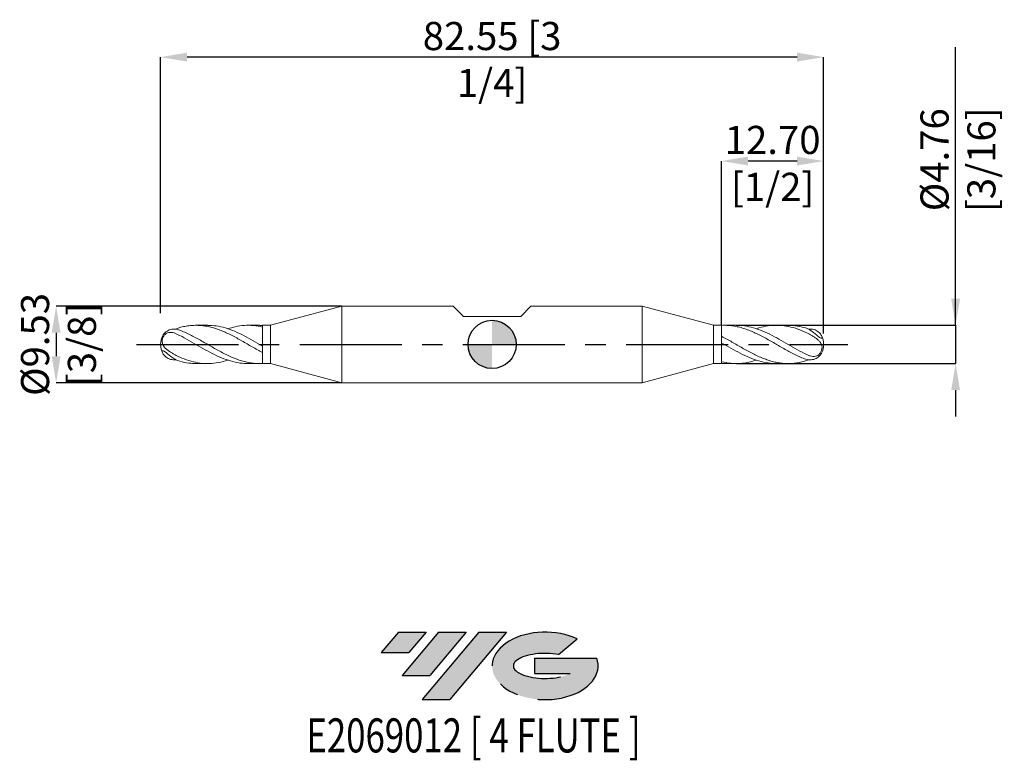
# Model space of a CAD drawing. Units: millimetres. Extents: x -59 to 64, y -52 to 40.
import ezdxf
from ezdxf.enums import TextEntityAlignment as Align

# ---------------------------------------------------------------- set-up
doc = ezdxf.new("R2010")
doc.units = ezdxf.units.MM
doc.header["$PDSIZE"] = -1
doc.linetypes.add('CENTERX2', pattern=[20.319999999999997, 12.7, -2.54, 2.54, -2.54])
for name, color, linetype in [('FORMAT', 2, 'Continuous'), ('중심선', 1, 'CENTERX2'), ('해칭선', 100, 'Continuous')]:
    doc.layers.add(name, color=color, linetype=linetype)
doc.layers.add('외형선', color=4, linetype='Continuous', lineweight=30)
doc.layers.add('치수문자_일반주서', color=7, linetype='Continuous', lineweight=15)
doc.styles.add('SLDTEXTSTYLE0', font='TXT', dxfattribs={"width": 0.75})
doc.dimstyles.new('SLDDIMSTYLE0', dxfattribs={"dimtxt": 3.5, "dimasz": 3.302, "dimexe": 0, "dimexo": 0.0625, "dimgap": 0.875, "dimtad": 1, "dimrnd": 1e-09, "dimzin": 4, "dimdsep": 46, "dimtxsty": 'SLDTEXTSTYLE0', "dimsah": 1, "dimcen": 0.09, "dimadec": 0, "dimazin": 1, "dimtfac": 1, "dimtofl": 0, "dimtmove": 0, "dimatfit": 3, "dimfxl": 1, "dimfrac": 2, "dimtolj": 1, "dimtzin": 12, "dimarcsym": 0})
doc.dimstyles.new('SLDDIMSTYLE1', dxfattribs={"dimtxt": 3.5, "dimasz": 3.302, "dimexe": 0, "dimexo": 0.0625, "dimgap": 0.875, "dimtad": 1, "dimrnd": 1e-09, "dimzin": 12, "dimdsep": 46, "dimtxsty": 'SLDTEXTSTYLE0', "dimsah": 1, "dimcen": 0.09, "dimadec": 0, "dimazin": 3, "dimtfac": 1, "dimtofl": 0, "dimtmove": 0, "dimatfit": 3, "dimfxl": 1, "dimfrac": 2, "dimtolj": 1, "dimtzin": 12, "dimarcsym": 0})
doc.dimstyles.new('SLDDIMSTYLE2', dxfattribs={"dimtxt": 3.5, "dimasz": 3.302, "dimexe": 0, "dimexo": 0.0625, "dimgap": 0.875, "dimtad": 1, "dimrnd": 1e-09, "dimzin": 12, "dimdsep": 46, "dimtxsty": 'SLDTEXTSTYLE0', "dimsah": 1, "dimcen": 0.09, "dimadec": 0, "dimazin": 3, "dimtfac": 1, "dimtmove": 0, "dimatfit": 0, "dimfxl": 1, "dimfrac": 2, "dimtolj": 1, "dimtzin": 12, "dimarcsym": 0})

# ---------------------------------------------------------------- blocks, each defined once
blk = doc.blocks.new('블럭10')
at = {"layer": '중심선'}
for p, q in [((2.268634060543552, 16.24717430164393), (0.1404042013395286, 13.71084872107135)), ((2.268634060543552, 16.24717430164393), (5.714909304380834, 16.24717430164393)), ((7.28139805157953, 16.24717430164393), (2.750260043222114, 10.84717430164391)), ((5.714909304380834, 16.24717430164393), (3.58671253028996, 13.71088815037384)), ((12.29416204261559, 16.24717430164393), (5.245725140726316, 7.84717430164391)), ((10.72767329541681, 16.24717430164393), (6.196535287059397, 10.84717430164391)), ((7.28139805157953, 16.24717430164393), (10.72767329541681, 16.24717430164393)), ((15.74043728645272, 16.24717430164393), (8.692000384563599, 7.84717430164391)), ((12.29416204261559, 16.24717430164393), (15.74043728645272, 16.24717430164393)), ((22.22332737316547, 13.45928029700563), (24.52862924686651, 15.39360700705356)), ((0.1404042013395286, 13.71084872107135), (3.58671253028996, 13.71088815037384)), ((19.22039502424796, 13.00717430171391), (19.22036997980202, 11.08717430171403)), ((19.22039502424796, 13.00717430171391), (26.96566020931264, 13.00717430171391)), ((19.22036997980202, 11.08717430171403), (23.66174974927406, 11.08717430171406)), ((2.750260043222114, 10.84717430164391), (6.196535287059397, 10.84717430164391)), ((5.245725140726316, 7.84717430164391), (8.692000384563599, 7.84717430164391))]:
    blk.add_line(p, q, dxfattribs=at)
for centre, major_axis, ratio, start_param, end_param in [((20.54032771741204, 12.0471743016438), (6.600054785286829, -1.261213355974178e-13), 0.636358354079598, 0.9219305317359503, 6.513795318482858), ((20.54032771746488, 12.04717430159265), (3.960054785062283, 1.540847449632565e-10), 0.3939339440162632, 1.131841032648279, 5.62031148352944)]:
    blk.add_ellipse(centre, major_axis=major_axis, ratio=ratio, start_param=start_param, end_param=end_param, dxfattribs=at)
at = {"layer": 'FORMAT', "color": 2, "style": 'SLDTEXTSTYLE0', "width": 0.75}
blk.add_attdef('AUTOATTR0', text='', height=4.233333333333333, dxfattribs=at).set_placement((4.408487351596664, -0.0412997538344756), align=Align.BOTTOM_LEFT)
blk = doc.blocks.new('_D')
at = {"layer": 'Defpoints', "color": 0}
for p in [(28.57499999999998, 22.82277225922702), (28.57499999999998, 2.38125), (41.27499999999999, 1.315014629548138)]:
    blk.add_point(p, dxfattribs=at)
at = {"layer": '치수문자_일반주서', "color": 0, "lineweight": -2}
for p, q in [((28.57499999999998, 2.44375), (28.57499999999998, 22.82277225922702)), ((37.97299999999999, 22.82277225922702), (31.87699999999998, 22.82277225922702)), ((41.27499999999999, 1.377514629548138), (41.27499999999999, 22.82277225922702))]:
    blk.add_line(p, q, dxfattribs=at)
at = {"layer": '치수문자_일반주서', "color": 0}
for points in [[(31.87699999999998, 23.37310559256035), (31.87699999999998, 22.27243892589368), (28.57499999999998, 22.82277225922702)], [(37.97299999999999, 22.27243892589368), (37.97299999999999, 23.37310559256035), (41.27499999999999, 22.82277225922702)]]:
    blk.add_solid(points, dxfattribs=at)
at = {"layer": '치수문자_일반주서', "color": 0, "insert": (34.92499999999998, 27.19777225922702), "char_height": 3.5, "attachment_point": 2, "style": 'SLDTEXTSTYLE0'}
blk.add_mtext('\\A1;12.70 [1/2]', dxfattribs=at)
blk = doc.blocks.new('_D_1')
at = {"layer": 'Defpoints', "color": 0}
for p in [(-41.27500000000002, 35.75282056895201), (-41.27500000000002, 3.810000000000006), (41.27499999999999, 1.315014629548138)]:
    blk.add_point(p, dxfattribs=at)
at = {"layer": '치수문자_일반주서', "color": 0, "lineweight": -2}
for p, q in [((-41.27500000000002, 3.872500000000006), (-41.27500000000002, 35.75282056895201)), ((37.97299999999999, 35.75282056895201), (-37.97300000000002, 35.75282056895201)), ((41.27499999999999, 1.377514629548138), (41.27499999999999, 35.75282056895201))]:
    blk.add_line(p, q, dxfattribs=at)
at = {"layer": '치수문자_일반주서', "color": 0}
for points in [[(-37.97300000000002, 36.30315390228535), (-37.97300000000002, 35.20248723561868), (-41.27500000000002, 35.75282056895201)], [(37.97299999999999, 35.20248723561868), (37.97299999999999, 36.30315390228535), (41.27499999999999, 35.75282056895201)]]:
    blk.add_solid(points, dxfattribs=at)
at = {"layer": '치수문자_일반주서', "color": 0, "insert": (-1.24e-14, 40.12782056895201), "char_height": 3.5, "attachment_point": 2, "style": 'SLDTEXTSTYLE0'}
blk.add_mtext('\\A1;82.55 [3 1/4]', dxfattribs=at)
blk = doc.blocks.new('_D_2')
at = {"layer": 'Defpoints', "color": 0}
for p in [(30.38086463762091, 2.381249999999985), (30.38086463762094, -2.381249999999989), (57.70240454570624, -2.381249999999886)]:
    blk.add_point(p, dxfattribs=at)
at = {"layer": '치수문자_일반주서', "color": 0, "lineweight": -2}
for p, q in [((57.70240454570622, 2.38125000000009), (57.70240454570612, 36.98525000000009)), ((57.70240454570622, 5.68325000000009), (57.70240454570621, 8.98525000000009)), ((30.44336463762091, 2.381249999999986), (57.70240454570622, 2.38125000000009)), ((57.70240454570622, 2.38125000000009), (57.70240454570624, -2.381249999999884)), ((30.44336463762094, -2.381249999999988), (57.70240454570624, -2.381249999999884)), ((57.70240454570624, -5.683249999999884), (57.70240454570625, -8.985249999999883))]:
    blk.add_line(p, q, dxfattribs=at)
at = {"layer": '치수문자_일반주서', "color": 0}
for points in [[(57.15207121237288, 5.683250000000088), (58.25273787903955, 5.683250000000092), (57.70240454570622, 2.38125000000009)], [(58.25273787903958, -5.683249999999882), (57.15207121237291, -5.683249999999886), (57.70240454570624, -2.381249999999884)]]:
    blk.add_solid(points, dxfattribs=at)
at = {"layer": '치수문자_일반주서', "color": 0, "insert": (53.32740454570616, 22.98525000000008), "char_height": 3.5, "attachment_point": 2, "rotation": 90.00000000000018, "style": 'SLDTEXTSTYLE0'}
blk.add_mtext('\\A1;%%c4.76 [3/16]', dxfattribs=at)
blk = doc.blocks.new('_D_3')
at = {"layer": 'Defpoints', "color": 0}
for p in [(-18.68805401447656, 4.762500000000004), (-54.27500000000003, -4.762500000000139), (-18.68805401447656, -4.762500000000006)]:
    blk.add_point(p, dxfattribs=at)
at = {"layer": '치수문자_일반주서', "color": 0, "lineweight": -2}
for p, q in [((-18.75055401447656, 4.762500000000004), (-54.27500000000006, 4.762499999999871)), ((-54.27500000000004, 1.460499999999871), (-54.27500000000003, -1.460500000000139)), ((-18.75055401447656, -4.762500000000006), (-54.27500000000002, -4.762500000000139))]:
    blk.add_line(p, q, dxfattribs=at)
at = {"layer": '치수문자_일반주서', "color": 0}
for points in [[(-53.72466666666671, 1.460499999999873), (-54.82533333333338, 1.460499999999869), (-54.27500000000006, 4.762499999999871)], [(-54.82533333333337, -1.460500000000141), (-53.7246666666667, -1.460500000000137), (-54.27500000000002, -4.762500000000139)]]:
    blk.add_solid(points, dxfattribs=at)
at = {"layer": '치수문자_일반주서', "color": 0, "insert": (-58.65000000000004, -1.69e-14), "char_height": 3.5, "attachment_point": 2, "rotation": 90.00000000000021, "style": 'SLDTEXTSTYLE0'}
blk.add_mtext('\\A1;%%c9.53 [3/8]', dxfattribs=at)
blk = doc.blocks.new('SW_DOWELSYMBOL_0')
at = {"linetype": 'Continuous', "lineweight": 0}
h = blk.add_hatch(color=0, dxfattribs=at)
edge = h.paths.add_edge_path(flags=0)
edge.add_arc((0, 0), 3.000000000000001, 0, 90)
edge.add_line((0, 3.000000000000001), (0, 0))
edge.add_line((0, 0), (3.000000000000001, 0))
h = blk.add_hatch(color=0, dxfattribs=at)
edge = h.paths.add_edge_path(flags=0)
edge.add_arc((0, 0), 3.000000000000001, 180, 270.0000000000008)
edge.add_line((0, -3.000000000000001), (0, 0))
edge.add_line((0, 0), (-3.000000000000001, 0))
at = {"layer": '해칭선', "color": 0}
blk.add_circle((0, 0), 3.000000000000001, dxfattribs=at)

msp = doc.modelspace()

# ---------------------------------------------------------------- hatches: boundary and pattern name
at = {"layer": '중심선'}
for points in [[(-8.225363627744354, -35.8), (-11.67163887158164, -35.8), (-13.79986873078566, -38.3363255805726), (-10.35356040183523, -38.33628615127011)], [(-3.212599636708347, -35.8), (-6.658874880545657, -35.8), (-11.19001288890307, -41.20000000000002), (-7.743737645065789, -41.20000000000002)], [(1.800164354327494, -35.8), (-1.646110889509622, -35.8), (-8.694547791398872, -44.20000000000002), (-5.248272547561587, -44.20000000000002)]]:
    msp.add_hatch(color=256, dxfattribs=at).paths.add_polyline_path(points, flags=0)
h = msp.add_hatch(color=256, dxfattribs=at)
edge = h.paths.add_edge_path(flags=0)
edge.add_ellipse((6.600054785339693, -40.00000000005127), major_axis=(3.960054785062284, 1.540882976769353e-10), ratio=0.3939339440162627, start_angle=39.998034231492284, end_angle=342.90460819391564, ccw=False)
edge.add_line((8.28305444104026, -38.5878940046383), (10.58835631474135, -36.65356729459035))
edge.add_ellipse((6.600054785286846, -40.00000000000015), major_axis=(6.60005478528683, -1.27897692436818e-13), ratio=0.636358354079598, start_angle=39.99873849337413, end_angle=368.4976242363725)
edge.add_line((13.02538727718746, -39.03999999993002), (5.280122092122769, -39.03999999993002))
edge.add_line((5.280122092122769, -39.03999999993002), (5.280097047676835, -40.95999999992991))
edge.add_line((5.280097047676835, -40.95999999992991), (9.721476817148872, -40.95999999992988))

# ---------------------------------------------------------------- linework, layer by layer
msp.add_line((0, -4.762500000000006), (0, -4.762500000000006))
at = {"layer": '외형선', "linetype": 'Continuous', "lineweight": 15}
for p, q in [((-18.68805401447656, 4.762500000000013), (-27.57499999999997, 2.381250000000005)), ((-18.68805401447656, 4.762500000000009), (-18.68805401447656, 3.8e-15)), ((-4.838700000000024, 4.762500000000004), (-18.68805401447656, 4.762500000000004)), ((-3.568700000000035, 3.492500000000017), (-4.838700000000017, 4.762499999999999)), ((3.568700000000035, 3.492500000000017), (4.838700000000017, 4.762499999999999)), ((18.68805401447656, 4.762500000000004), (4.838700000000024, 4.762500000000004)), ((27.57499999999996, 2.381249999999998), (18.68805401447656, 4.762500000000007)), ((18.68805401447656, -1.5e-15), (18.68805401447656, 4.762500000000004)), ((-3.568700000000035, 3.492500000000017), (3.568700000000035, 3.492500000000017)), ((-27.57499999999997, 2.381250000000005), (-28.57499999999997, 2.381250000000005)), ((-28.57499999999997, 2.381250000000004), (-28.57499999999997, 5e-15)), ((-28.57499999999997, 2.372493171076812), (-28.57499999999997, 2.15665371291524)), ((-27.57499999999997, 2.381250000000003), (-27.57499999999997, 4.9e-15)), ((28.57499999999996, 2.381249999999998), (27.57499999999996, 2.381249999999998)), ((27.57499999999996, -1.5e-15), (27.57499999999996, 2.381249999999997)), ((28.57499999999996, -1.5e-15), (28.57499999999996, 2.381249999999998)), ((-28.57499999999997, 5e-15), (-28.57499999999997, -2.381249999999994)), ((-27.57499999999997, 4.9e-15), (-27.57499999999997, -2.381249999999994)), ((-18.68805401447656, 3.8e-15), (-18.68805401447656, -4.7625)), ((28.57499999999996, 0.2040287129152753), (28.57499999999996, 1.009552537052346)), ((-28.57499999999997, -0.2040287129152718), (-28.57499999999997, -1.009552537052343)), ((18.68805401447656, -4.762500000000006), (18.68805401447656, -1.5e-15)), ((27.57499999999996, -2.38125), (27.57499999999996, -1.5e-15)), ((28.57499999999996, -2.38125), (28.57499999999996, -1.5e-15)), ((-28.57499999999997, -2.381249999999995), (-27.57499999999997, -2.381249999999995)), ((-27.57499999999997, -2.381249999999995), (-18.68805401447656, -4.762500000000004)), ((18.68805401447656, -4.762500000000009), (27.57499999999996, -2.381250000000001)), ((27.57499999999996, -2.381250000000001), (28.57499999999996, -2.381250000000001)), ((28.57499999999996, -2.372493171076809), (28.57499999999996, -2.156653712915236)), ((-18.68805401447656, -4.762500000000006), (18.68805401447656, -4.762500000000006))]:
    msp.add_line(p, q, dxfattribs=at)
at = {"layer": '외형선', "color": 1, "linetype": 'Continuous', "lineweight": 15}
for p, q in [((-39.37976257552506, 1.897241279763456), (-38.89375000000003, 2.097618042705578)), ((-35.40855877611854, 2.381249999999993), (-36.85945011334908, 2.381249999999993)), ((-28.92824173773097, 2.381249999999992), (-30.3814284446207, 2.381249999999992)), ((-28.57499999999995, 2.372493171076812), (-28.92824173773098, 2.361459882847287)), ((30.38142844462069, 2.381249999999985), (28.92824173773097, 2.381249999999985)), ((36.85945011334908, 2.381249999999985), (35.40855877611851, 2.381249999999985)), ((-36.85945011334908, -2.381249999999981), (-35.40855877611851, -2.381249999999981)), ((-30.38142844462069, -2.381249999999982), (-28.92824173773097, -2.381249999999982)), ((28.57499999999995, -2.372493171076809), (28.92824173773098, -2.361459882847283)), ((28.92824173773097, -2.381249999999989), (30.38142844462071, -2.381249999999989)), ((35.40855877611854, -2.381249999999989), (36.85945011334908, -2.381249999999989)), ((39.37976257552506, -1.897241279763451), (38.89375000000004, -2.097618042705574))]:
    msp.add_line(p, q, dxfattribs=at)
at = {"layer": '외형선', "color": 1, "linetype": 'Continuous', "lineweight": 15, "flags": 128}
for points in [[(39.37058702205034, 1.903456435866684), (39.39328915036704, 1.907143141960388), (39.56421384075782, 1.918109132485434), (39.72549204248496, 1.912557683740946), (39.88528708323201, 1.891254762137908), (40.04458162478592, 1.853561999795109), (40.19934206641877, 1.800094001391979), (40.33899126474033, 1.736248435444594), (40.47174418863803, 1.660061119407206), (40.59768936158657, 1.571521102329624), (40.71353190275261, 1.473205039905991), (40.87312129035948, 1.301414917392983), (40.93969188876049, 1.210702349787418), (40.99512643444039, 1.119834284160341), (41.04459493531775, 1.014225600282026), (41.07215776680501, 0.9173751875712434), (41.07538526542694, 0.8546699584837955), (41.06047585276319, 0.8066953860857562), (41.02739967473713, 0.7798940176237292), (40.97416905235309, 0.7758670591804899), (40.91636680264481, 0.7915548331204465), (40.84622717411791, 0.8245910598633103), (40.76823877912027, 0.8719376415685473), (40.68168639421775, 0.9326134436870501), (40.54993708081867, 1.034695593011639), (40.4069519454211, 1.152276453014716), (40.20659246973787, 1.319599534688877), (39.99375412510197, 1.491324114228596), (39.8524544127261, 1.598574128544415), (39.70795683682758, 1.700943609967855), (39.55831906190851, 1.797974387937), (39.40569050232243, 1.886551527474948), (39.1542816119016, 2.00762340492101), (38.89375000000004, 2.097618042705578), (38.89375000000004, 2.097618042705578)], [(-39.37058702205035, -1.903456435866679), (-39.39328915036704, -1.907143141960383), (-39.56421384075782, -1.918109132485429), (-39.72549204248497, -1.912557683740941), (-39.88528708323201, -1.891254762137903), (-40.04458162478591, -1.853561999795104), (-40.19934206641876, -1.800094001391974), (-40.33899126474034, -1.736248435444589), (-40.47174418863803, -1.660061119407201), (-40.59768936158657, -1.571521102329619), (-40.71353190275261, -1.473205039905986), (-40.87312129035947, -1.301414917392978), (-40.93969188876049, -1.210702349787413), (-40.9951264344404, -1.119834284160336), (-41.04459493531775, -1.014225600282022), (-41.07215776680501, -0.9173751875712384), (-41.07538526542694, -0.8546699584837905), (-41.0604758527632, -0.8066953860857512), (-41.02739967473712, -0.7798940176237242), (-40.97416905235308, -0.7758670591804849), (-40.91636680264481, -0.7915548331204415), (-40.84622717411792, -0.8245910598633053), (-40.76823877912027, -0.8719376415685423), (-40.68168639421776, -0.9326134436870452), (-40.54993708081867, -1.034695593011634), (-40.40695194542111, -1.152276453014712), (-40.20659246973788, -1.319599534688872), (-39.99375412510197, -1.491324114228591), (-39.8524544127261, -1.598574128544411), (-39.70795683682758, -1.700943609967851), (-39.5583190619085, -1.797974387936996), (-39.40569050232243, -1.886551527474943), (-39.1542816119016, -2.007623404921005), (-38.89375000000003, -2.097618042705573), (-38.89375000000003, -2.097618042705573)]]:
    msp.add_lwpolyline(points, dxfattribs=at)
at = {"layer": '외형선', "color": 1, "linetype": 'Continuous', "lineweight": 15}
for centre, start, end in [((-38.89375000000002, 4.7e-15), 152.385458971596, 180), ((-38.89375000000002, 4.7e-15), 180, 207.6057252339689), ((38.89375000000003, 1e-16), 332.3854589715959, 0), ((38.89375000000003, 1e-16), 0, 27.60572523396904)]:
    msp.add_arc(centre, 2.381249999999973, start, end, dxfattribs=at)
for points, knots in [([(-38.89375000000005, -1.580360657061268), (-39.01472215632672, -1.528150203599856), (-39.13495910179476, -1.470021391584091), (-39.3763290289506, -1.345786656430042), (-39.49852250736115, -1.279273296366324), (-39.74030751938982, -1.141587612722368), (-39.85803661579107, -1.071539873567306), (-40.08687497759765, -0.9280936825008083), (-40.19901256328496, -0.8539469359245886), (-40.40853202831227, -0.7032893657654951), (-40.50610222561347, -0.6270364208827547), (-40.68502464585189, -0.4672038123285211), (-40.76663610937528, -0.3829785842040789), (-40.9044919316558, -0.2040084199069954), (-40.96186269573018, -0.1083627939607279), (-41.04584560819233, 0.1048251163513478), (-41.07156165700045, 0.2208793864578442), (-41.07970814945541, 0.4731470315929606), (-41.06099782896056, 0.6097130021038606), (-40.97712597711757, 0.8724685871400323), (-40.91128350260842, 0.9999880643613814), (-40.75123149621827, 1.211414906502707), (-40.65836300203515, 1.295072655986305), (-40.46380703882451, 1.416518381043561), (-40.35985079378654, 1.455723412082543), (-40.14974892176958, 1.497664314924653), (-40.04128862877702, 1.501245911261453), (-39.8206826977976, 1.481127183713435), (-39.70980872019782, 1.457789949816554), (-39.48330270142971, 1.391044648948546), (-39.36680236428877, 1.347101712976515), (-39.13281682537241, 1.245824725297314), (-39.01470683718559, 1.188574250791163), (-38.89375000000003, 1.127098092188918)], [0, 0, 0, 0, 0.0625, 0.0625, 0.125, 0.125, 0.1875, 0.1875, 0.25, 0.25, 0.3125, 0.3125, 0.375, 0.375, 0.4375, 0.4375, 0.5, 0.5, 0.5625, 0.5625, 0.625, 0.625, 0.6875, 0.6875, 0.75, 0.75, 0.8125, 0.8125, 0.875, 0.875, 0.9375, 0.9375, 1, 1, 1, 1]), ([(-38.89375000000005, 1.781238826242786), (-39.00339922461573, 1.818138023761095), (-39.22591329751517, 1.893018541660765), (-39.56067914528153, 1.928476258570154), (-39.89116206943251, 1.90142012800224), (-40.1992358918021, 1.811094516079547), (-40.47954352392869, 1.666222363558709), (-40.70763617477157, 1.489462042508582), (-40.87639899814905, 1.303052219298749), (-40.97737730690039, 1.168899618107408), (-40.99948302900701, 1.108588461921588), (-41.00152711947366, 1.10301155930796)], [0, 0, 0, 0, 0.1298271249521651, 0.2634616199720717, 0.3916915369181673, 0.5238381863788034, 0.649637034322173, 0.7785771898978716, 0.8826923085299183, 0.9891526939204676, 0.9999999999999999, 0.9999999999999999, 0.9999999999999999, 0.9999999999999999]), ([(-28.57499999999997, -1.009552537052343), (-28.7877623181784, -0.8975376758936868), (-29.00411397220676, -0.7807853047736779), (-29.43615376148482, -0.5419524293372526), (-29.64998020747413, -0.4202412489090932), (-30.07775076427165, -0.1743866530529352), (-30.29455824838139, -0.0496876655492089), (-30.72612086222716, 0.1987133856657457), (-30.93847755105764, 0.321952242897409), (-31.36803247262414, 0.565740814338503), (-31.58505432725388, 0.6862380837539688), (-32.01566434548195, 0.9200268918302796), (-32.22761209194073, 1.033055497939176), (-32.65848331725181, 1.251015264772408), (-32.87547728133904, 1.355566164920397), (-33.30466278071557, 1.552034685579226), (-33.51726389379392, 1.644070705266796), (-33.94897854167139, 1.814920486467971), (-34.16570245848811, 1.893347395638798), (-34.59299672753029, 2.033499859951444), (-34.80731112929796, 2.095675302771937), (-35.23939322057003, 2.20272748110867), (-35.45507060289559, 2.247397339927292), (-35.8811526373667, 2.317875761862993), (-36.09763051931904, 2.344002132391467), (-36.52960272283508, 2.376819517390606), (-36.74299713727476, 2.383528080547946), (-37.17121952595361, 2.37761814124639), (-37.38809778325636, 2.364917540300705), (-37.81948317233618, 2.320347471004673), (-38.03165164545008, 2.288660564307364), (-38.4615511885305, 2.206701774750114), (-38.67858809711991, 2.156377392485971), (-38.89375, 2.097618042705601)], [0, 0, 0, 0, 0.0625, 0.0625, 0.125, 0.125, 0.1875, 0.1875, 0.25, 0.25, 0.3125, 0.3125, 0.375, 0.375, 0.4375, 0.4375, 0.5, 0.5, 0.5625, 0.5625, 0.625, 0.625, 0.6875, 0.6875, 0.75, 0.75, 0.8125, 0.8125, 0.875, 0.875, 0.9375, 0.9375, 1, 1, 1, 1]), ([(-28.57499999999995, -2.372493171076802), (-28.7877623181784, -2.383090258505682), (-29.0041139722068, -2.384087427572983), (-29.43615376148482, -2.366553617851218), (-29.64998020747414, -2.348110195877928), (-30.07775076427162, -2.292380841746611), (-30.29455824838137, -2.254910238260542), (-30.72612086222722, -2.161961802387587), (-30.93847755105764, -2.106749420608759), (-31.36803247262414, -1.979276573348886), (-31.58505432725388, -1.906949733143888), (-32.01566434548194, -1.747717291448041), (-32.22761209194075, -1.661098652755571), (-32.65848331725181, -1.474124831244737), (-32.87547728133905, -1.373980120903419), (-33.30466278071555, -1.164075989719524), (-33.51726389379396, -1.054299318891413), (-33.94897854167138, -0.8259380429450587), (-34.16570245848813, -0.7077447821952255), (-34.59299672753031, -0.467706117843087), (-34.80731112929794, -0.3451732990117612), (-35.23939322057003, -0.0976278436935533), (-35.4550706028956, 0.0269791956150514), (-35.8811526373667, 0.2739526989253897), (-36.09763051931907, 0.3974875038677805), (-36.52960272283511, 0.6401169067490257), (-36.74299713727483, 0.7588256211175871), (-37.17121952595367, 0.9894013914423978), (-37.38809778325642, 1.101609375230274), (-37.81948317233626, 1.315709377157686), (-38.03165164545011, 1.417262076949442), (-38.4615511885305, 1.608916805996153), (-38.67858809711996, 1.698849400449862), (-38.89375000000006, 1.781238826242466)], [0, 0, 0, 0, 0.0625, 0.0625, 0.125, 0.125, 0.1875, 0.1875, 0.25, 0.25, 0.3125, 0.3125, 0.375, 0.375, 0.4375, 0.4375, 0.5, 0.5, 0.5625, 0.5625, 0.625, 0.625, 0.6875, 0.6875, 0.75, 0.75, 0.8125, 0.8125, 0.875, 0.875, 0.9375, 0.9375, 1, 1, 1, 1]), ([(-28.57499999999995, -0.2040287129152717), (-28.96026270892128, 0.0191161766225016), (-29.73078122946051, 0.4654019607668355), (-30.88654349114666, 1.102519869427628), (-32.04228287514444, 1.653614695790629), (-33.19799672727816, 2.071860788115227), (-34.3201002051297, 2.336126494337149), (-35.05694014692326, 2.362683256860774), (-35.40855877611854, 2.375356093802394)], [0, 0, 0, 0, 0.1691321425550661, 0.3382612571614448, 0.5073874599542869, 0.6765108674741263, 0.8456315966511615, 1, 1, 1, 1]), ([(-32.89826732381261, 1.939617910936091), (-32.59242091171377, 2.036357779179685), (-31.90819340229119, 2.252780390306448), (-30.8455472240433, 2.391506015580116), (-29.71030688860336, 2.387712286949471), (-28.9534438271122, 2.233674905970956), (-28.57499999999997, 2.15665371291524)], [0, 0, 0, 0, 0.2122371556269941, 0.4748085792638302, 0.7373957571158078, 1, 1, 1, 1]), ([(28.57499999999995, 2.372493171076806), (28.7877623181784, 2.383090258505686), (29.0041139722068, 2.384087427572986), (29.43615376148483, 2.366553617851222), (29.64998020747414, 2.348110195877932), (30.07775076427162, 2.292380841746615), (30.29455824838137, 2.254910238260546), (30.72612086222722, 2.16196180238759), (30.93847755105764, 2.106749420608762), (31.36803247262414, 1.97927657334889), (31.58505432725388, 1.906949733143892), (32.01566434548194, 1.747717291448045), (32.22761209194076, 1.661098652755575), (32.65848331725181, 1.474124831244741), (32.87547728133905, 1.373980120903422), (33.30466278071555, 1.164075989719528), (33.51726389379397, 1.054299318891417), (33.94897854167138, 0.8259380429450628), (34.16570245848813, 0.7077447821952296), (34.59299672753032, 0.4677061178430913), (34.80731112929794, 0.3451732990117656), (35.23939322057003, 0.0976278436935577), (35.4550706028956, -0.026979195615047), (35.8811526373667, -0.2739526989253853), (36.09763051931907, -0.397487503867776), (36.52960272283511, -0.6401169067490212), (36.74299713727483, -0.7588256211175827), (37.17121952595366, -0.9894013914423933), (37.38809778325641, -1.101609375230269), (37.81948317233626, -1.315709377157682), (38.03165164545011, -1.417262076949437), (38.46155118853049, -1.608916805996149), (38.67858809711997, -1.698849400449857), (38.89375000000007, -1.781238826242462)], [0, 0, 0, 0, 0.0625, 0.0625, 0.125, 0.125, 0.1875, 0.1875, 0.25, 0.25, 0.3125, 0.3125, 0.375, 0.375, 0.4375, 0.4375, 0.5, 0.5, 0.5625, 0.5625, 0.625, 0.625, 0.6875, 0.6875, 0.75, 0.75, 0.8125, 0.8125, 0.875, 0.875, 0.9375, 0.9375, 1, 1, 1, 1]), ([(38.89375000000003, -1.127098092188907), (38.50856443321796, -0.9226320465218082), (37.73818927291593, -0.5136978176953222), (36.58261738141742, 0.1632624137982173), (35.42702947133757, 0.8213972489539773), (34.27142772933983, 1.416362533639199), (33.12264427323881, 1.900536605194077), (31.98070896474523, 2.22558556808377), (31.06924629925698, 2.383188561292891), (30.53614184954944, 2.364823964060638), (30.38142844462069, 2.359494334248871)], [0, 0, 0, 0, 0.1357516699188826, 0.2715047589885429, 0.4072593630515023, 0.5430155777373669, 0.678773498449598, 0.8121206448456453, 0.9454751226186769, 1, 1, 1, 1]), ([(32.8982673238126, 1.939617910936086), (32.99817946332111, 1.976803059703356), (33.48332396656752, 2.15736340617959), (34.34685077628161, 2.325381505097408), (35.48879117000335, 2.413325221075752), (36.62383559246481, 2.305561441503927), (37.75881522836234, 2.035863983520853), (38.51544367976481, 1.732192983987859), (38.89375000000007, 1.58036065706102)], [0, 0, 0, 0, 0.0499922388434688, 0.2427478782778112, 0.4320747006875358, 0.6213916880724007, 0.8106997998418868, 1, 1, 1, 1]), ([(38.89375000000005, 2.09761804270559), (38.50856450395798, 2.191428119364667), (37.83046555562161, 2.356575859815744), (37.15236448317837, 2.361951846161489), (36.8594501133491, 2.364274071736212)], [0, 0, 0, 0, 0.5680373004368539, 1, 1, 1, 1]), ([(38.89375000000005, 1.580360657061273), (39.01472215632672, 1.528150203599861), (39.13495910179475, 1.470021391584095), (39.37632902895059, 1.345786656430046), (39.49852250736115, 1.279273296366329), (39.74030751938983, 1.141587612722373), (39.85803661579107, 1.071539873567311), (40.08687497759765, 0.9280936825008131), (40.19901256328495, 0.8539469359245935), (40.40853202831227, 0.7032893657654999), (40.50610222561346, 0.6270364208827596), (40.68502464585189, 0.4672038123285261), (40.76663610937528, 0.3829785842040839), (40.9044919316558, 0.2040084199070004), (40.96186269573019, 0.1083627939607329), (41.04584560819233, -0.1048251163513427), (41.07156165700044, -0.2208793864578392), (41.0797081494554, -0.4731470315929555), (41.06099782896056, -0.6097130021038556), (40.97712597711757, -0.8724685871400273), (40.91128350260843, -0.9999880643613765), (40.75123149621828, -1.211414906502702), (40.65836300203516, -1.2950726559863), (40.46380703882451, -1.416518381043556), (40.35985079378654, -1.455723412082538), (40.14974892176958, -1.497664314924648), (40.04128862877701, -1.501245911261448), (39.82068269779759, -1.48112718371343), (39.70980872019782, -1.457789949816549), (39.48330270142971, -1.391044648948542), (39.36680236428877, -1.34710171297651), (39.13281682537242, -1.245824725297309), (39.01470683718559, -1.188574250791159), (38.89375000000004, -1.127098092188914)], [0, 0, 0, 0, 0.0625, 0.0625, 0.125, 0.125, 0.1875, 0.1875, 0.25, 0.25, 0.3125, 0.3125, 0.375, 0.375, 0.4375, 0.4375, 0.5, 0.5, 0.5625, 0.5625, 0.625, 0.625, 0.6875, 0.6875, 0.75, 0.75, 0.8125, 0.8125, 0.875, 0.875, 0.9375, 0.9375, 1, 1, 1, 1]), ([(-38.89375000000002, 1.127098092188911), (-38.50856443321796, 0.9226320465218129), (-37.73818927291594, 0.5136978176953267), (-36.58261738141743, -0.1632624137982129), (-35.42702947133757, -0.8213972489539729), (-34.27142772933983, -1.416362533639195), (-33.1226442732388, -1.900536605194073), (-31.98070896474523, -2.225585568083767), (-31.06924629925698, -2.383188561292887), (-30.53614184954944, -2.364823964060634), (-30.38142844462069, -2.359494334248867)], [0, 0, 0, 0, 0.1357516699188826, 0.2715047589885429, 0.4072593630515023, 0.5430155777373669, 0.678773498449598, 0.8121206448456453, 0.9454751226186769, 1, 1, 1, 1]), ([(28.57499999999996, 1.009552537052346), (28.7877623181784, 0.8975376758936903), (29.00411397220676, 0.7807853047736815), (29.43615376148483, 0.5419524293372562), (29.64998020747413, 0.4202412489090969), (30.07775076427165, 0.1743866530529389), (30.29455824838139, 0.0496876655492127), (30.72612086222716, -0.1987133856657419), (30.93847755105764, -0.3219522428974051), (31.36803247262414, -0.5657408143384992), (31.58505432725388, -0.686238083753965), (32.01566434548195, -0.9200268918302758), (32.22761209194074, -1.033055497939172), (32.65848331725181, -1.251015264772404), (32.87547728133904, -1.355566164920394), (33.30466278071556, -1.552034685579222), (33.51726389379392, -1.644070705266792), (33.94897854167139, -1.814920486467967), (34.1657024584881, -1.893347395638794), (34.59299672753029, -2.03349985995144), (34.80731112929796, -2.095675302771933), (35.23939322057003, -2.202727481108666), (35.45507060289559, -2.247397339927288), (35.8811526373667, -2.317875761862988), (36.09763051931904, -2.344002132391463), (36.52960272283508, -2.376819517390602), (36.74299713727476, -2.383528080547942), (37.1712195259536, -2.377618141246385), (37.38809778325636, -2.364917540300701), (37.81948317233618, -2.320347471004669), (38.03165164545007, -2.288660564307359), (38.46155118853049, -2.20670177475011), (38.67858809711991, -2.156377392485966), (38.89375000000001, -2.097618042705596)], [0, 0, 0, 0, 0.0625, 0.0625, 0.125, 0.125, 0.1875, 0.1875, 0.25, 0.25, 0.3125, 0.3125, 0.375, 0.375, 0.4375, 0.4375, 0.5, 0.5, 0.5625, 0.5625, 0.625, 0.625, 0.6875, 0.6875, 0.75, 0.75, 0.8125, 0.8125, 0.875, 0.875, 0.9375, 0.9375, 1, 1, 1, 1]), ([(28.57499999999995, 0.2040287129152752), (28.96026270892128, -0.0191161766224981), (29.73078122946051, -0.4654019607668318), (30.88654349114666, -1.102519869427625), (32.04228287514444, -1.653614695790625), (33.19799672727817, -2.071860788115223), (34.3201002051297, -2.336126494337145), (35.05694014692327, -2.36268325686077), (35.40855877611854, -2.37535609380239)], [0, 0, 0, 0, 0.1691321425550661, 0.3382612571614448, 0.5073874599542869, 0.6765108674741263, 0.8456315966511615, 1, 1, 1, 1]), ([(38.89375000000005, -1.781238826242781), (39.00339922461573, -1.81813802376109), (39.22591329751517, -1.89301854166076), (39.56067914528153, -1.928476258570149), (39.89116206943251, -1.901420128002236), (40.19923589180209, -1.811094516079542), (40.47954352392868, -1.666222363558704), (40.70763617477157, -1.489462042508577), (40.87639899814904, -1.303052219298744), (40.97737730690039, -1.168899618107403), (40.99948302900701, -1.108588461921583), (41.00152711947365, -1.103011559307955)], [0, 0, 0, 0, 0.1298271249521651, 0.2634616199720717, 0.3916915369181673, 0.5238381863788034, 0.649637034322173, 0.7785771898978716, 0.8826923085299183, 0.9891526939204676, 0.9999999999999999, 0.9999999999999999, 0.9999999999999999, 0.9999999999999999]), ([(-32.8982673238126, -1.939617910936082), (-32.99817946332111, -1.976803059703352), (-33.48332396656752, -2.157363406179586), (-34.34685077628161, -2.325381505097404), (-35.48879117000335, -2.413325221075748), (-36.62383559246481, -2.305561441503923), (-37.75881522836233, -2.035863983520848), (-38.51544367976481, -1.732192983987854), (-38.89375000000006, -1.580360657061015)], [0, 0, 0, 0, 0.0499922388434688, 0.2427478782778112, 0.4320747006875358, 0.6213916880724007, 0.8106997998418868, 1, 1, 1, 1]), ([(-38.89375000000005, -2.097618042705585), (-38.50856450395798, -2.191428119364662), (-37.83046555562161, -2.356575859815739), (-37.15236448317837, -2.361951846161484), (-36.8594501133491, -2.364274071736207)], [0, 0, 0, 0, 0.5680373004368539, 1, 1, 1, 1]), ([(32.89826732381262, -1.939617910936087), (32.59242091171377, -2.036357779179681), (31.90819340229119, -2.252780390306444), (30.8455472240433, -2.391506015580112), (29.71030688860337, -2.387712286949467), (28.9534438271122, -2.233674905970953), (28.57499999999996, -2.156653712915236)], [0, 0, 0, 0, 0.2122371556269941, 0.4748085792638302, 0.7373957571158078, 1, 1, 1, 1])]:
    msp.add_open_spline(points, degree=3, knots=knots, dxfattribs=at)
at = {"layer": '중심선', "color": 1}
msp.add_line((-44.27500000000002, -5.4e-15), (44.27500000000001, 5.4e-15), dxfattribs=at)
at = {"layer": '해칭선'}
msp.add_circle((-1.78e-14, -7e-16), 3.000000000000001, dxfattribs=at)

# ---------------------------------------------------------------- block references
at = {"color": 7, "linetype": 'Continuous'}
ref = msp.add_blockref('블럭10', (-13.94027293212521, -52.04717430164393), dxfattribs=at)
ref.add_attrib('AUTOATTR0', 'E2069012 [ 4 FLUTE ]', dxfattribs={"layer": 'FORMAT', "color": 2, "height": 4.233333333333333, "style": 'SLDTEXTSTYLE0', "width": 0.75}).set_placement((-23.12156822086649, -52.08847405547841), align=Align.BOTTOM_LEFT)
at = {"layer": '해칭선'}
msp.add_blockref('SW_DOWELSYMBOL_0', (-1.78e-14, -7e-16), dxfattribs=at)

# ---------------------------------------------------------------- dimensions: what is measured, and where the dimension line sits
at = {"layer": '치수문자_일반주서'}
dim = msp.add_linear_dim(base=(-41.27500000000002, 35.75282056895201), p1=(41.27499999999999, 1.315014629548138), p2=(-41.27500000000002, 3.810000000000006), angle=4.9e-15, dimstyle='SLDDIMSTYLE1', dxfattribs=at)
dim.commit()
dim.dimension.update_dxf_attribs({"geometry": '_D_1', "text_midpoint": (-1.24e-14, 35.75282056895201), "dimtype": 160})
for base, p1, p2, picture, middle in [((57.70240454570624, -2.381249999999884), (30.38086463762091, 2.381249999999985), (30.38086463762094, -2.381249999999989), '_D_2', (57.70240454570616, 22.98525000000009)), ((-54.27500000000002, -4.762500000000139), (-18.68805401447656, 4.762500000000004), (-18.68805401447656, -4.762500000000006), '_D_3', (-54.27500000000004, -6e-16))]:
    dim = msp.add_linear_dim(base=base, p1=p1, p2=p2, angle=90.0000000000002, text='%%c<>', dimstyle='SLDDIMSTYLE2', dxfattribs=at)
    dim.commit()
    dim.dimension.update_dxf_attribs({"geometry": picture, "text_midpoint": middle, "dimtype": 160})
dim = msp.add_linear_dim(base=(28.57499999999998, 22.82277225922702), p1=(41.27499999999999, 1.315014629548138), p2=(28.57499999999998, 2.38125), dimstyle='SLDDIMSTYLE0', dxfattribs=at)
dim.commit()
dim.dimension.update_dxf_attribs({"geometry": '_D', "text_midpoint": (34.92499999999998, 22.82277225922702), "dimtype": 160})

doc.saveas('drawing.dxf')
